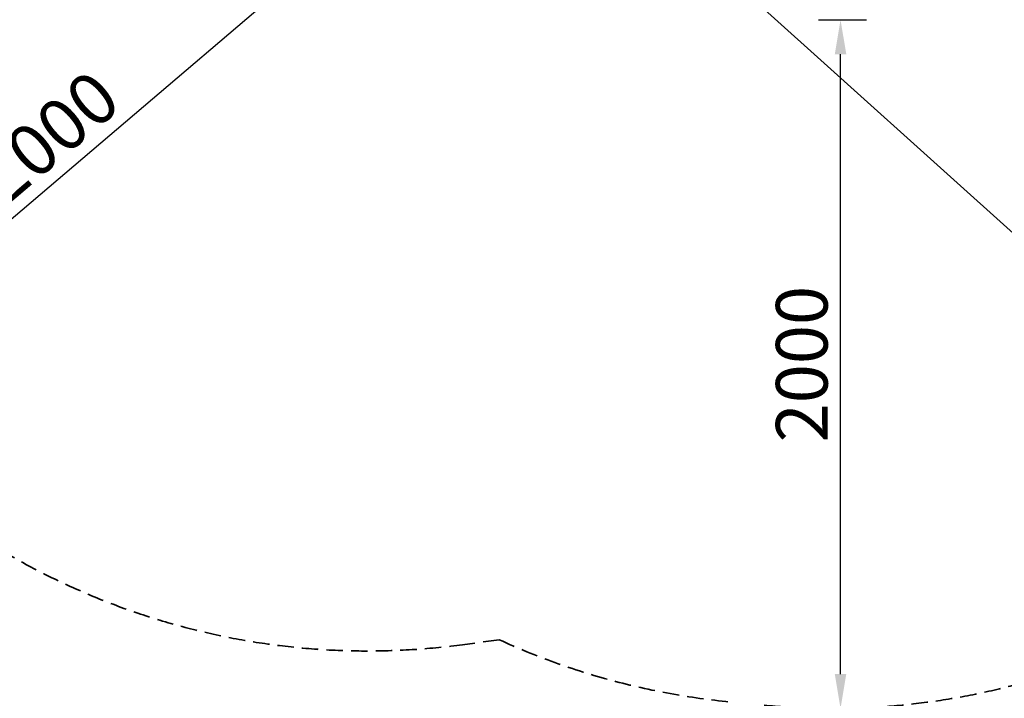
# Model space of a CAD drawing. Units: millimetres. Extents: x 0 to 59400, y 0 to 21000.
# Drawn here: x 10636 to 13494, y 7009 to 8979 of the extents above; entities that cross this region are included whole.
import ezdxf

# ---------------------------------------------------------------- set-up
doc = ezdxf.new("R2010")
doc.units = ezdxf.units.MM
doc.header["$LTSCALE"] = 15
doc.linetypes.add('HIDDEN2', pattern=[4.7625, 3.175, -1.5875])
doc.layers.get('DEFPOINTS').update_dxf_attribs({"lineweight": 50})
doc.layers.add('P_2DIM', color=6, linetype='Continuous', lineweight=25)
doc.layers.add('SAFETY-ZONE', color=2, linetype='HIDDEN2', lineweight=35)
doc.styles.add('BIGFONT', font='simplex.shx', dxfattribs={"bigfont": 'bigfont.shx'})
doc.dimstyles.new('DIMBIGFONT$0', dxfattribs={"dimscale": 50, "dimtxt": 3, "dimasz": 2, "dimexe": 1.5, "dimexo": 3, "dimgap": 0.75, "dimtad": 1, "dimdec": 0, "dimdsep": 46, "dimtxsty": 'BIGFONT', "dimcen": 0, "dimclrd": 256, "dimclre": 256, "dimclrt": 230, "dimadec": 0, "dimazin": 0, "dimtfac": 0.6, "dimtdec": 0, "dimtofl": 0, "dimtmove": 0, "dimatfit": 3, "dimfxl": 1, "dimtvp": 1, "dimtolj": 1, "dimarcsym": 0})
doc.dimstyles.new('DIMBIGFONT$7', dxfattribs={"dimscale": 50, "dimtxt": 3, "dimasz": 2, "dimexe": 1.5, "dimexo": 3, "dimgap": 0.75, "dimtad": 1, "dimdec": 0, "dimdsep": 46, "dimtxsty": 'BIGFONT', "dimcen": 0, "dimclrd": 256, "dimclre": 256, "dimclrt": 230, "dimadec": 0, "dimazin": 0, "dimtfac": 0.6, "dimtdec": 0, "dimtofl": 0, "dimtmove": 0, "dimatfit": 3, "dimfxl": 1, "dimtvp": 1, "dimtolj": 1, "dimarcsym": 0})

# ---------------------------------------------------------------- blocks, each defined once
blk = doc.blocks.new('*D11')
at = {"layer": 'DEFPOINTS', "color": 0}
for p in [(12804.3, 8979.1), (13018.7, 8979.1), (12804.3, 6979.1)]:
    blk.add_point(p, dxfattribs=at)
at = {"layer": 'P_2DIM', "lineweight": -2}
for p, q in [((12954.3, 8979.1), (13093.7, 8979.1)), ((13018.7, 7079.1), (13018.7, 8879.1)), ((12954.3, 6979.1), (13093.7, 6979.1))]:
    blk.add_line(p, q, dxfattribs=at)
at = {"layer": 'P_2DIM'}
for points in [[(13035.4, 8879.1), (13002, 8879.1), (13018.7, 8979.1)], [(13002, 7079.1), (13035.4, 7079.1), (13018.7, 6979.1)]]:
    blk.add_solid(points, dxfattribs=at)
at = {"layer": 'P_2DIM', "color": 230, "insert": (12906.2, 7979.1), "char_height": 150, "attachment_point": 5, "rotation": 90, "style": 'BIGFONT'}
blk.add_mtext('\\A1;2000', dxfattribs=at)
blk = doc.blocks.new('*D13')
at = {"layer": 'DEFPOINTS', "color": 0}
for p in [(11412.4, 9364.3), (11551.5, 9201.2), (9890.2, 8067.1)]:
    blk.add_point(p, dxfattribs=at)
at = {"layer": 'P_2DIM', "lineweight": -2}
for p, q in [((11509.7, 9250.2), (11600.1, 9144.1)), ((10105.4, 7968.7), (11475.4, 9136.3)), ((9987.5, 7952.9), (10077.9, 7846.8))]:
    blk.add_line(p, q, dxfattribs=at)
at = {"layer": 'P_2DIM'}
for points in [[(11486.2, 9123.6), (11464.5, 9149), (11551.5, 9201.2)], [(10094.6, 7981.4), (10116.2, 7956.1), (10029.3, 7903.9)]]:
    blk.add_solid(points, dxfattribs=at)
at = {"layer": 'P_2DIM', "color": 230, "insert": (10717.4, 8638.1), "char_height": 150, "attachment_point": 5, "rotation": 40.4397, "style": 'BIGFONT'}
blk.add_mtext('\\A1;2000', dxfattribs=at)

msp = doc.modelspace()

# ---------------------------------------------------------------- linework, layer by layer
at = {"layer": 'SAFETY-ZONE'}
for points in [[(10141, 14488.6), (10750.2, 14686.5), (13389.2, 16603.9, -0.335877), (15561.9, 16560.9, -0.173624), (16683.6, 15017.1, -0.335877), (16053, 12937.4), (15043.8, 12204.1, -0.01408), (15164.7, 12052.5, -0.144509), (16077.8, 9611.6, -0.284791), (15134, 7966.5), (15039.3, 7915.3, -0.056615), (14605, 7740.8, -0.250084), (12796.9, 6988.9)], [(12696.8, 6998.5, -0.083823), (12028.2, 7178.8), (11921.9, 7164.5, -0.268428), (9996.3, 7959.4), (9936.6, 8037.1, -0.184504), (9512.2, 9459.6, -0.043016), (9308.7, 9696.2, -0.031738), (9095.6, 9612.2, -0.114528), (8282.2, 9540.4, -0.009071)]]:
    msp.add_lwpolyline(points, format="xyb", dxfattribs=at)

# ---------------------------------------------------------------- dimensions: what is measured, and where the dimension line sits
at = {"layer": 'P_2DIM'}
for base, p1, p2, angle, picture, middle in [((11551.5, 9201.2), (9890.2, 8067.1), (11412.4, 9364.3), 40.4397, '*D13', (10717.4, 8638.1)), ((13018.7, 8979.1), (12804.3, 6979.1), (12804.3, 8979.1), 90, '*D11', (12906.2, 7979.1))]:
    dim = msp.add_linear_dim(base=base, p1=p1, p2=p2, angle=angle, dimstyle='DIMBIGFONT$0', override={"dimazin": 2}, dxfattribs=at)
    dim.commit()
    dim.dimension.update_dxf_attribs({"geometry": picture, "text_midpoint": middle})

# ---------------------------------------------------------------- leaders
msp.add_leader([(12523.6, 9256.7), (14914.9, 7100.7)], dimstyle='DIMBIGFONT$7', override={"dimazin": 2, "dimtfillclr": 256}, dxfattribs=at)

doc.saveas('drawing.dxf')
